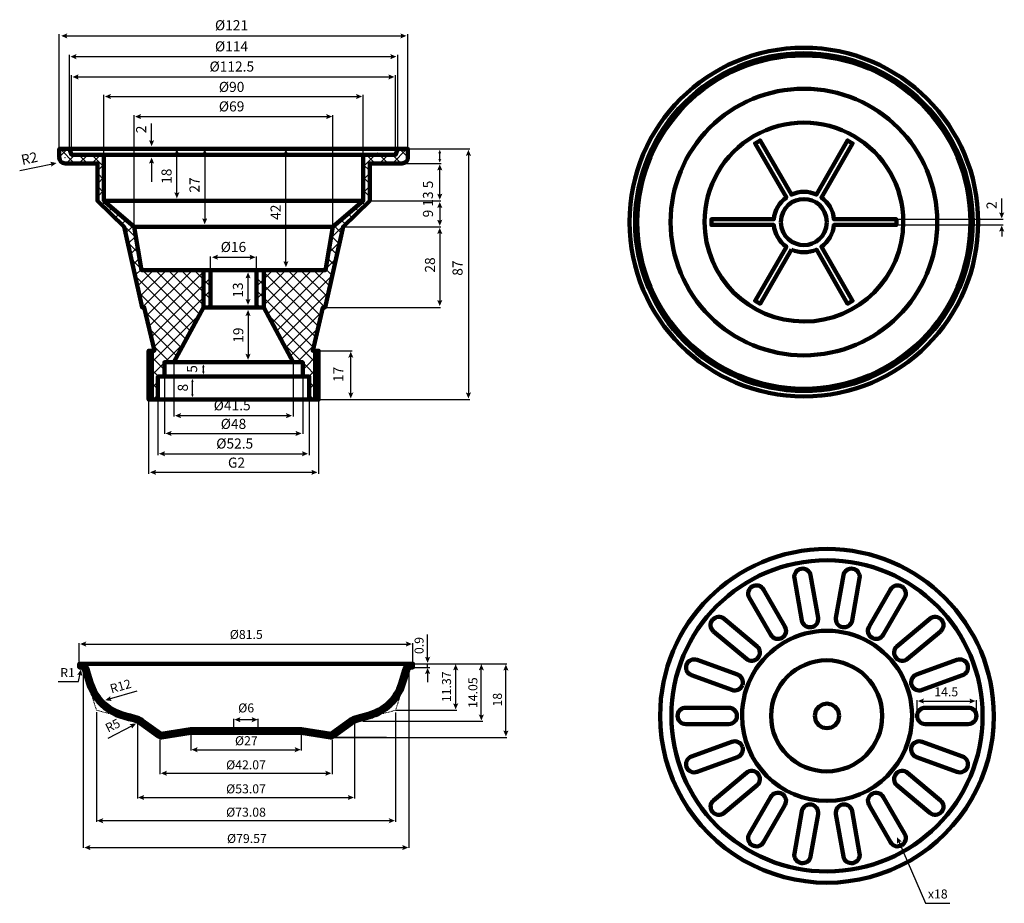
# Model space of a CAD drawing. Units: inches. Extents: x 1.5 to 14.7, y 0.4 to 12.2.
import ezdxf

# ---------------------------------------------------------------- set-up
doc = ezdxf.new("R2010")
doc.units = ezdxf.units.IN
doc.header["$MEASUREMENT"] = 0
doc.styles.add('PDF Arial', font='arial.ttf')

msp = doc.modelspace()

# ---------------------------------------------------------------- linework, layer by layer
at = {"lineweight": 25}
for points in [[(2.035, 10.483), (2.035, 11.999)], [(2.117, 11.978), (6.63, 11.978)], [(6.705, 10.483), (6.705, 11.999)], [(2.17, 10.483), (2.17, 11.723)], [(2.24, 11.7), (6.495, 11.7)], [(6.57, 10.483), (6.57, 11.723)], [(2.199, 10.405), (2.199, 11.451)], [(2.268, 11.428), (6.47, 11.428)], [(6.541, 10.405), (6.541, 11.451)], [(2.633, 10.405), (2.633, 11.189)], [(2.701, 11.166), (6.036, 11.166)], [(6.107, 10.405), (6.107, 11.189)], [(3.038, 9.441), (3.038, 10.917)], [(3.105, 10.897), (5.635, 10.897)], [(5.701, 9.441), (5.701, 10.917)], [(3.272, 10.555), (3.272, 10.806)], [(2.035, 10.352), (2.146, 10.463)], [(2.24, 10.27), (2.047, 10.463)], [(6.499, 10.27), (6.692, 10.463)], [(6.705, 10.352), (6.593, 10.463)], [(6.724, 10.463), (7.536, 10.463)], [(2.108, 10.348), (2.116, 10.348)], [(2.112, 10.344), (2.112, 10.351)], [(2.126, 10.27), (2.243, 10.386)], [(2.413, 10.27), (2.298, 10.386)], [(2.299, 10.27), (2.416, 10.386)], [(2.633, 10.224), (2.471, 10.386)], [(2.473, 10.27), (2.589, 10.386)], [(3.272, 10.293), (3.272, 10.023)], [(3.61, 9.857), (3.61, 10.407)], [(3.983, 10.407), (3.983, 9.51)], [(5.071, 8.935), (5.071, 10.407)], [(6.107, 10.224), (6.269, 10.386)], [(6.266, 10.27), (6.151, 10.386)], [(6.44, 10.27), (6.324, 10.386)], [(6.326, 10.27), (6.442, 10.386)], [(6.613, 10.27), (6.497, 10.386)], [(7.132, 10.314), (7.132, 10.418)], [(7.516, 10.396), (7.516, 7.177)], [(1.505, 10.173), (1.945, 10.264)], [(2.546, 10.17), (2.633, 10.257)], [(6.194, 10.17), (6.107, 10.257)], [(6.647, 10.27), (7.151, 10.27)], [(6.666, 10.27), (7.147, 10.27)], [(7.132, 9.839), (7.132, 10.201)], [(2.633, 10.051), (2.546, 10.137)], [(2.546, 9.996), (2.633, 10.084)], [(6.107, 10.051), (6.194, 10.137)], [(6.194, 9.996), (6.107, 10.084)], [(2.633, 9.878), (2.546, 9.964)], [(2.546, 9.823), (2.633, 9.911)], [(6.107, 9.878), (6.194, 9.964)], [(6.194, 9.823), (6.107, 9.911)], [(3.063, 9.274), (2.546, 9.791)], [(5.677, 9.274), (6.194, 9.791)], [(6.212, 9.769), (7.147, 9.769)], [(6.212, 9.769), (7.147, 9.769)], [(14.66, 9.589), (14.66, 9.798)], [(2.606, 9.71), (2.65, 9.754)], [(2.694, 9.625), (2.743, 9.674)], [(6.046, 9.625), (5.996, 9.674)], [(6.133, 9.71), (6.09, 9.754)], [(7.132, 9.698), (7.132, 9.489)], [(2.782, 9.54), (2.837, 9.594)], [(2.87, 9.454), (2.93, 9.514)], [(5.87, 9.454), (5.809, 9.514)], [(5.958, 9.54), (5.903, 9.594)], [(13.269, 9.522), (14.679, 9.522)], [(2.923, 9.334), (3.023, 9.434)], [(5.817, 9.334), (5.716, 9.434)], [(5.855, 9.421), (7.144, 9.421)], [(5.855, 9.421), (7.147, 9.421)], [(13.269, 9.446), (14.679, 9.446)], [(14.66, 9.381), (14.66, 9.291)], [(2.954, 9.192), (3.06, 9.296)], [(5.785, 9.192), (5.68, 9.296)], [(7.132, 9.351), (7.132, 8.415)], [(3.098, 9.066), (2.949, 9.215)], [(2.986, 9.05), (3.084, 9.149)], [(5.641, 9.066), (5.79, 9.215)], [(5.753, 9.05), (5.655, 9.149)], [(3.134, 8.857), (2.999, 8.991)], [(3.018, 8.908), (3.109, 9)], [(4.061, 8.862), (4.061, 9.023)], [(4.135, 9.013), (4.61, 9.013)], [(4.679, 8.862), (4.679, 9.023)], [(5.606, 8.857), (5.741, 8.991)], [(5.722, 8.908), (5.63, 9)], [(3.049, 8.767), (3.135, 8.852)], [(3.081, 8.625), (3.298, 8.842)], [(3.112, 8.484), (3.471, 8.842)], [(3.144, 8.342), (3.644, 8.842)], [(3.854, 8.136), (3.149, 8.842)], [(3.201, 8.225), (3.818, 8.842)], [(3.233, 8.084), (3.991, 8.842)], [(3.915, 8.249), (3.322, 8.842)], [(3.997, 8.341), (3.495, 8.842)], [(4.061, 8.45), (3.668, 8.842)], [(4.061, 8.623), (3.841, 8.842)], [(4.061, 8.796), (4.015, 8.842)], [(4.679, 8.796), (4.725, 8.842)], [(4.679, 8.623), (4.898, 8.842)], [(4.679, 8.45), (5.071, 8.842)], [(4.743, 8.341), (5.245, 8.842)], [(5.507, 8.084), (4.748, 8.842)], [(4.825, 8.249), (5.418, 8.842)], [(4.885, 8.136), (5.591, 8.842)], [(5.539, 8.225), (4.922, 8.842)], [(5.596, 8.342), (5.095, 8.842)], [(5.627, 8.484), (5.268, 8.842)], [(5.658, 8.625), (5.442, 8.842)], [(5.691, 8.767), (5.605, 8.852)], [(3.793, 8.023), (3.049, 8.769)], [(3.266, 7.943), (4.061, 8.739)], [(4.564, 8.429), (4.564, 8.756)], [(5.474, 7.943), (4.679, 8.739)], [(4.946, 8.023), (5.691, 8.769)], [(3.733, 7.911), (3.098, 8.545)], [(3.299, 7.803), (4.061, 8.566)], [(5.441, 7.803), (4.679, 8.566)], [(5.007, 7.911), (5.641, 8.545)], [(4.009, 8.341), (4.061, 8.392)], [(4.73, 8.341), (4.679, 8.392)], [(5.615, 8.341), (7.144, 8.341)], [(3.672, 7.798), (3.187, 8.284)], [(3.231, 7.563), (3.912, 8.244)], [(4.564, 8.252), (4.564, 7.694)], [(5.508, 7.563), (4.827, 8.244)], [(5.067, 7.798), (5.553, 8.284)], [(3.611, 7.686), (3.239, 8.058)], [(5.128, 7.686), (5.5, 8.058)], [(3.517, 7.607), (3.292, 7.832)], [(3.45, 7.607), (3.709, 7.867)], [(5.291, 7.607), (5.03, 7.867)], [(5.222, 7.607), (5.447, 7.832)], [(3.231, 7.736), (3.257, 7.761)], [(3.444, 7.507), (3.231, 7.719)], [(5.296, 7.507), (5.508, 7.719)], [(5.508, 7.736), (5.483, 7.761)], [(5.527, 7.761), (5.959, 7.761)], [(5.94, 7.177), (5.94, 7.693)], [(3.231, 7.389), (3.444, 7.601)], [(3.363, 7.414), (3.231, 7.546)], [(3.569, 7.588), (3.569, 6.878)], [(3.966, 7.471), (3.966, 7.551)], [(5.17, 7.588), (5.17, 6.878)], [(5.508, 7.389), (5.296, 7.601)], [(5.376, 7.414), (5.508, 7.546)], [(3.43, 7.414), (3.444, 7.428)], [(3.444, 7.395), (3.444, 6.649)], [(5.31, 7.414), (5.296, 7.428)], [(5.296, 7.395), (5.296, 6.649)], [(3.356, 7.248), (3.231, 7.373)], [(3.231, 7.215), (3.356, 7.342)], [(3.819, 7.165), (3.819, 7.356)], [(5.383, 7.248), (5.508, 7.373)], [(5.508, 7.215), (5.383, 7.342)], [(3.325, 7.106), (3.231, 7.2)], [(3.294, 7.106), (3.356, 7.168)], [(5.446, 7.106), (5.383, 7.168)], [(5.414, 7.106), (5.508, 7.2)], [(3.231, 7.086), (3.231, 6.11)], [(3.356, 7.086), (3.356, 6.361)], [(5.383, 7.086), (5.383, 6.361)], [(5.508, 7.086), (5.508, 6.11)], [(5.527, 7.106), (7.536, 7.106)], [(5.527, 7.106), (5.959, 7.106)], [(3.641, 6.891), (5.098, 6.891)], [(3.514, 6.653), (5.226, 6.653)], [(3.426, 6.381), (5.311, 6.381)], [(3.306, 6.132), (5.438, 6.132)], [(6.969, 3.635), (6.969, 3.959)], [(2.302, 3.596), (2.302, 3.843)], [(2.37, 3.832), (6.703, 3.832)], [(6.772, 3.596), (6.772, 3.843)], [(6.8, 3.569), (8.029, 3.569)], [(6.969, 3.519), (6.969, 3.569)], [(2.021, 3.328), (2.292, 3.328), (2.315, 3.437)], [(2.355, 3.492), (2.355, 1.1)], [(6.719, 3.492), (6.719, 1.1)], [(6.8, 3.519), (6.998, 3.519)], [(6.969, 3.456), (6.969, 3.321)], [(7.345, 3.506), (7.345, 3.012)], [(7.689, 2.863), (7.689, 3.506)], [(8.018, 2.648), (8.018, 3.501)], [(3.072, 3.201), (2.704, 3.095)], [(13.526, 2.897), (13.526, 3.079)], [(13.592, 3.068), (14.253, 3.068)], [(14.322, 2.897), (14.322, 3.079)], [(2.533, 2.918), (2.533, 1.449)], [(6.541, 2.917), (6.541, 1.449)], [(6.545, 2.945), (7.362, 2.945)], [(3.081, 2.771), (3.081, 1.761)], [(4.372, 2.718), (4.372, 2.83)], [(4.436, 2.819), (4.638, 2.819)], [(4.701, 2.718), (4.701, 2.83)], [(5.992, 2.77), (5.992, 1.761)], [(6.1, 2.798), (7.711, 2.798)], [(2.69, 2.572), (3.015, 2.741)], [(3.383, 2.551), (3.383, 2.087)], [(3.796, 2.614), (3.796, 2.406)], [(5.277, 2.614), (5.277, 2.406)], [(6.417, 2.582), (5.677, 2.582)], [(5.69, 2.551), (5.69, 2.087)], [(5.704, 2.582), (8.029, 2.582)], [(3.863, 2.417), (5.214, 2.417)], [(3.452, 2.101), (5.624, 2.101)], [(3.147, 1.776), (5.926, 1.776)], [(6.475, 1.466), (2.597, 1.466)], [(13.279, 1.195), (13.638, 0.359), (13.965, 0.359)], [(2.426, 1.106), (6.655, 1.106)]]:
    msp.add_lwpolyline(points, dxfattribs=at)
at = {"lineweight": 90}
for points in [[(14.345, 9.484, 0.414105), (12.01, 11.819, 0.414089), (9.675, 9.484, 0.414034), (12.01, 7.149, 0.414075)], [(14.272, 9.484, 0.414234), (12.01, 11.746, 0.414068), (9.749, 9.484, 0.413982), (12.01, 7.222, 0.414125)], [(14.242, 9.484, 0.414118), (12.01, 11.716, 0.41409), (9.778, 9.484, 0.414043), (12.01, 7.252, 0.414054)], [(13.796, 9.484, 0.414107), (12.01, 11.27, 0.414366), (10.225, 9.484, 0.414249), (12.01, 7.699, 0.413993)], [(11.842, 9.115, 0.215029), (12.178, 9.115), (12.596, 8.391), (12.663, 8.43), (12.245, 9.154, 0.217901), (12.413, 9.446), (13.249, 9.446), (13.249, 9.522), (12.413, 9.522, 0.217924), (12.245, 9.814), (12.663, 10.538), (12.596, 10.577), (12.178, 9.853, 0.215958), (11.842, 9.853), (11.424, 10.577), (11.357, 10.538), (11.775, 9.814, 0.21835), (11.607, 9.522), (10.771, 9.522), (10.771, 9.446), (11.607, 9.446, 0.218343), (11.775, 9.154), (11.357, 8.43), (11.424, 8.391)], [(14.404, 2.87, 0.413929), (12.32, 4.954, 0.41414), (10.235, 2.87, 0.41432), (12.32, 0.786, 0.414021)], [(13.459, 2.87, 1.000158), (11.181, 2.87, 0.414111), (12.32, 1.73, 0.41404)], [(13.06, 2.87, 0.999157), (11.571, 2.87, 0.413985), (12.316, 2.126, 0.413992)]]:
    msp.add_lwpolyline(points, format="xyb", close=True, dxfattribs=at)
for points in [[(10.679, 9.484, 0.413812), (12.01, 8.152, 0.413923), (13.342, 9.484, 1.000196), (10.679, 9.484)], [(6.67, 10.283), (6.657, 10.276), (6.643, 10.272), (6.627, 10.27), (6.194, 10.27), (6.194, 9.769), (5.837, 9.421), (5.595, 8.341), (5.566, 8.341), (5.431, 7.761), (5.508, 7.761), (5.508, 7.106), (4.37, 7.106), (3.231, 7.106), (3.231, 7.761), (3.309, 7.761), (3.173, 8.341), (3.145, 8.341), (2.903, 9.421), (2.546, 9.769), (2.546, 10.27), (2.112, 10.27, -0.412433), (2.035, 10.348), (2.035, 10.463), (4.37, 10.463), (6.705, 10.463), (6.705, 10.348)], [(14.554, 2.87, 0.413969), (12.32, 5.105, 0.414075), (10.084, 2.87, 1.000055), (14.554, 2.87)], [(12.099, 4.753), (12.199, 4.185, -0.419396), (12.11, 4.058), (12.111, 4.058)], [(12.54, 4.753), (12.44, 4.185, 0.419573), (12.529, 4.058), (12.53, 4.058)], [(12.656, 4.147), (12.756, 4.714, 0.41307), (12.667, 4.841), (12.668, 4.841)], [(12.11, 4.058, -0.418052), (11.983, 4.147), (11.883, 4.714)], [(12.883, 4.065), (13.171, 4.563, -0.415521), (13.32, 4.603), (13.321, 4.603)], [(11.566, 3.955), (11.278, 4.454, -0.415051), (11.319, 4.603), (11.32, 4.603)], [(11.469, 4.563), (11.756, 4.065, -0.414531), (11.717, 3.915), (11.717, 3.915)], [(13.32, 4.603, -0.41419), (13.361, 4.454), (13.072, 3.955)], [(11.382, 3.8), (10.941, 4.17, 0.414676), (10.786, 4.156), (10.786, 4.156)], [(10.799, 4.002), (11.241, 3.632, 0.41179), (11.395, 3.645), (11.396, 3.645)], [(2.314, 3.519), (2.302, 3.519), (2.302, 3.569), (6.772, 3.569), (6.772, 3.519), (6.76, 3.519), (6.748, 3.518), (6.737, 3.515), (6.727, 3.509), (6.719, 3.501), (6.712, 3.492), (6.707, 3.481), (6.648, 3.29, -0.256295), (6.19, 2.851), (6.042, 2.812), (6.017, 2.804), (5.994, 2.794), (5.972, 2.782), (5.951, 2.769), (5.709, 2.592), (5.7, 2.587), (5.69, 2.583), (5.679, 2.582), (5.668, 2.582), (5.277, 2.642), (4.537, 2.642), (3.796, 2.642), (3.405, 2.582), (3.395, 2.582), (3.384, 2.583), (3.374, 2.587), (3.365, 2.592), (3.122, 2.769), (3.102, 2.782), (3.079, 2.794), (3.056, 2.804), (3.033, 2.812)], [(2.302, 3.569), (2.314, 3.569, -0.330822), (2.414, 3.496)], [(10.438, 3.555, -0.413059), (10.579, 3.62), (11.12, 3.423, -0.412398), (11.186, 3.282), (11.187, 3.282)], [(13.453, 3.282, -0.414321), (13.519, 3.423), (14.06, 3.62, -0.412968), (14.201, 3.555), (14.201, 3.555)], [(6.697, 3.549), (6.685, 3.538), (6.674, 3.525), (6.666, 3.511), (6.66, 3.496), (6.601, 3.305, -0.256268), (6.177, 2.899), (6.029, 2.859), (6.001, 2.85), (5.973, 2.839), (5.947, 2.824), (5.922, 2.808), (5.68, 2.632), (5.676, 2.631), (5.281, 2.691), (4.537, 2.691), (3.793, 2.691), (3.398, 2.631), (3.394, 2.632), (3.152, 2.808), (3.127, 2.824), (3.101, 2.839), (3.074, 2.85), (3.045, 2.859)], [(11.045, 3.217), (10.504, 3.414, -0.414353), (10.438, 3.555), (10.439, 3.555)], [(14.201, 3.555, -0.41228), (14.135, 3.414), (13.594, 3.217, -0.413396), (13.453, 3.282), (13.454, 3.282)], [(11.004, 2.76), (10.427, 2.76, -0.414217), (10.318, 2.87), (10.318, 2.87)], [(13.526, 2.87), (13.526, 2.87, 0.414217), (13.636, 2.76), (14.212, 2.76, 0.412225), (14.322, 2.87), (14.322, 2.87)], [(10.504, 2.326), (11.045, 2.523, -0.414049), (11.186, 2.457), (11.187, 2.457)], [(13.454, 2.457), (13.453, 2.457, -0.415025), (13.594, 2.523), (14.135, 2.326, -0.409916), (14.201, 2.185), (14.201, 2.185)], [(11.186, 2.457, -0.409854), (11.12, 2.316), (10.579, 2.12, -0.415472), (10.438, 2.185), (10.439, 2.185)], [(14.201, 2.185, -0.415377), (14.06, 2.12), (13.519, 2.316)], [(11.382, 1.94), (10.941, 1.569, -0.411712), (10.786, 1.583), (10.786, 1.583)], [(13.257, 1.94), (13.699, 1.569, 0.413667), (13.853, 1.583), (13.853, 1.583)], [(11.278, 1.286), (11.566, 1.785, -0.415128), (11.717, 1.825), (11.717, 1.825)], [(11.756, 1.675), (11.469, 1.176, -0.410257), (11.319, 1.136), (11.32, 1.136)], [(11.883, 1.025), (11.983, 1.592, -0.413049), (12.11, 1.682), (12.111, 1.682)], [(12.53, 1.682), (12.529, 1.682, -0.411189), (12.656, 1.592), (12.756, 1.025, -0.410953), (12.667, 0.898), (12.668, 0.898)], [(12.883, 1.675), (13.171, 1.176, 0.411216), (13.32, 1.136), (13.321, 1.136)], [(12.199, 1.555), (12.099, 0.987, -0.410049), (11.972, 0.898), (11.973, 0.898)], [(12.667, 0.898, -0.410918), (12.54, 0.987), (12.44, 1.555)]]:
    msp.add_lwpolyline(points, format="xyb", dxfattribs=at)
for points in [[(2.633, 9.769), (2.633, 10.386), (2.199, 10.386), (2.17, 10.463)], [(6.107, 9.769), (6.107, 10.386), (6.541, 10.386), (6.57, 10.463)], [(2.633, 10.386), (6.107, 10.386)], [(3.038, 9.421), (3.136, 8.842), (4.37, 8.842), (5.603, 8.842), (5.701, 9.421)], [(3.965, 8.842), (3.965, 8.341), (3.569, 7.607)], [(4.061, 8.341), (4.061, 8.842)], [(4.679, 8.341), (4.679, 8.842)], [(4.775, 8.842), (4.775, 8.341), (5.17, 7.607)], [(3.965, 8.341), (4.37, 8.341), (4.775, 8.341)], [(3.276, 7.106), (3.276, 7.761)], [(5.464, 7.106), (5.464, 7.761)], [(3.444, 7.414), (3.444, 7.607), (4.37, 7.607), (5.296, 7.607), (5.296, 7.414)], [(3.356, 7.106), (3.356, 7.414), (4.37, 7.414), (5.383, 7.414), (5.383, 7.106)], [(11.972, 4.841), (11.973, 4.841)], [(13.257, 3.8), (13.699, 4.17)], [(13.853, 4.156), (13.853, 4.156)], [(13.839, 4.002), (13.398, 3.632)], [(12.923, 3.915), (12.923, 3.915)], [(13.244, 3.645), (13.244, 3.645)], [(2.367, 3.481), (2.426, 3.29), (2.44, 3.251), (2.456, 3.213), (2.474, 3.176)], [(2.535, 3.169), (2.492, 3.143)], [(6.539, 3.169), (6.581, 3.144)], [(10.427, 2.979), (11.004, 2.979)], [(13.636, 2.979), (14.212, 2.979)], [(11.113, 2.87), (11.113, 2.87)], [(3.33, 2.618), (3.359, 2.657)], [(5.744, 2.618), (5.715, 2.657)], [(10.799, 1.738), (11.241, 2.108)], [(11.395, 2.094), (11.396, 2.094)], [(13.244, 2.094), (13.244, 2.094)], [(13.398, 2.108), (13.839, 1.738)], [(12.923, 1.825), (12.923, 1.825)], [(13.072, 1.785), (13.361, 1.286)]]:
    msp.add_lwpolyline(points, dxfattribs=at)
for points in [[(5.701, 9.421), (6.107, 9.769), (4.37, 9.769), (2.633, 9.769), (3.038, 9.421), (4.37, 9.421)], [(4.372, 2.691), (4.701, 2.691), (4.701, 2.642), (4.372, 2.642)]]:
    msp.add_lwpolyline(points, close=True, dxfattribs=at)
at = {"color": 252, "lineweight": 20, "true_color": 0x918f8f}
for points in [[(2.302, 3.556), (2.315, 3.569)], [(2.302, 3.531), (2.337, 3.566)], [(6.642, 3.438), (6.772, 3.568)], [(6.653, 3.474), (6.748, 3.568)], [(2.315, 3.519), (2.356, 3.56)], [(2.322, 3.519), (2.327, 3.519)], [(2.33, 3.519), (2.337, 3.519)], [(2.336, 3.516), (2.372, 3.551)], [(2.34, 3.519), (2.347, 3.519)], [(2.35, 3.506), (2.386, 3.541)], [(2.35, 3.519), (2.355, 3.519), (2.356, 3.516)], [(2.357, 3.512), (2.359, 3.506)], [(2.36, 3.503), (2.362, 3.496)], [(2.362, 3.492), (2.397, 3.528)], [(2.363, 3.492), (2.365, 3.489)], [(2.368, 3.475), (2.407, 3.513)], [(2.374, 3.456), (2.414, 3.496)], [(2.381, 3.437), (2.42, 3.476)], [(2.386, 3.419), (2.426, 3.458)], [(2.392, 3.399), (2.431, 3.439)], [(6.62, 3.367), (6.695, 3.442)], [(6.631, 3.402), (6.706, 3.478)], [(6.667, 3.512), (6.712, 3.557)], [(6.711, 3.492), (6.71, 3.489)], [(6.714, 3.502), (6.712, 3.496)], [(6.717, 3.512), (6.715, 3.505)], [(6.723, 3.519), (6.719, 3.519), (6.718, 3.516)], [(6.733, 3.519), (6.727, 3.519)], [(6.744, 3.519), (6.737, 3.519)], [(6.746, 3.518), (6.772, 3.544)], [(6.751, 3.519), (6.748, 3.519)], [(2.398, 3.381), (2.437, 3.42)], [(2.404, 3.362), (2.443, 3.401)], [(2.41, 3.343), (2.449, 3.383)], [(2.415, 3.324), (2.454, 3.364)], [(2.421, 3.305), (2.461, 3.345)], [(2.427, 3.287), (2.467, 3.326)], [(2.433, 3.268), (2.472, 3.307)], [(6.563, 3.211), (6.651, 3.299)], [(6.583, 3.257), (6.662, 3.335)], [(6.598, 3.295), (6.673, 3.37)], [(6.609, 3.331), (6.684, 3.406)], [(2.44, 3.25), (2.478, 3.289)], [(2.447, 3.233), (2.485, 3.271)], [(2.454, 3.216), (2.492, 3.253)], [(2.462, 3.199), (2.499, 3.236)], [(2.471, 3.183), (2.507, 3.219)], [(2.479, 3.167), (2.516, 3.203)], [(2.488, 3.151), (2.525, 3.187)], [(2.525, 3.163), (2.533, 3.171)], [(6.543, 3.167), (6.638, 3.262)], [(6.558, 3.158), (6.622, 3.221)], [(6.573, 3.148), (6.598, 3.173)], [(2.481, 3.111), (2.485, 3.1)], [(2.487, 3.094), (2.491, 3.081)], [(2.493, 3.074), (2.497, 3.061)], [(2.499, 3.054), (2.503, 3.042)], [(2.505, 3.034), (2.509, 3.022)], [(6.569, 3.034), (6.564, 3.022)], [(6.575, 3.054), (6.571, 3.041)], [(6.581, 3.074), (6.577, 3.061)], [(6.587, 3.094), (6.583, 3.08)], [(6.592, 3.111), (6.589, 3.1)], [(2.511, 3.015), (2.516, 3.002)], [(2.517, 2.995), (2.521, 2.982)], [(2.523, 2.976), (2.528, 2.963)], [(2.53, 2.956), (2.533, 2.945), (2.544, 2.943)], [(2.551, 2.941), (2.564, 2.937)], [(2.571, 2.936), (2.584, 2.932)], [(2.591, 2.93), (2.604, 2.927)], [(2.611, 2.925), (2.623, 2.921)], [(2.63, 2.919), (2.643, 2.916)], [(2.65, 2.914), (2.663, 2.91)], [(2.67, 2.909), (2.683, 2.905)], [(2.69, 2.903), (2.701, 2.9)], [(6.384, 2.903), (6.372, 2.9)], [(6.404, 2.909), (6.39, 2.905)], [(6.424, 2.914), (6.41, 2.91)], [(6.444, 2.919), (6.43, 2.916)], [(6.464, 2.925), (6.45, 2.921)], [(6.484, 2.93), (6.47, 2.926)], [(6.503, 2.935), (6.49, 2.932)], [(6.523, 2.94), (6.51, 2.937)], [(6.545, 2.956), (6.541, 2.945), (6.53, 2.942)], [(6.55, 2.975), (6.546, 2.963)], [(6.557, 2.995), (6.552, 2.982)], [(6.563, 3.015), (6.559, 3.002)], [(3.042, 2.809), (3.051, 2.806)], [(3.054, 2.806), (3.06, 2.804)], [(3.063, 2.803), (3.07, 2.801)], [(3.074, 2.801), (3.081, 2.798), (3.088, 2.794)], [(3.091, 2.792), (3.097, 2.787)], [(3.099, 2.785), (3.105, 2.781)], [(3.108, 2.779), (3.115, 2.774)], [(5.966, 2.779), (5.959, 2.774)], [(5.974, 2.785), (5.969, 2.781)], [(5.983, 2.791), (5.977, 2.787)], [(6.001, 2.801), (5.992, 2.798), (5.986, 2.794)], [(6.01, 2.803), (6.004, 2.801)], [(6.02, 2.806), (6.013, 2.804)], [(6.031, 2.809), (6.024, 2.806)], [(3.332, 2.616), (3.368, 2.651)], [(3.347, 2.605), (3.382, 2.641)], [(3.397, 2.582), (3.455, 2.639)], [(3.425, 2.585), (3.483, 2.644)], [(3.454, 2.589), (3.513, 2.648)], [(3.483, 2.594), (3.542, 2.653)], [(3.512, 2.598), (3.571, 2.657)], [(3.541, 2.603), (3.6, 2.662)], [(3.57, 2.607), (3.629, 2.666)], [(3.599, 2.612), (3.658, 2.671)], [(3.628, 2.616), (3.687, 2.675)], [(3.657, 2.621), (3.716, 2.68)], [(3.686, 2.625), (3.745, 2.684)], [(3.715, 2.63), (3.774, 2.688)], [(3.744, 2.634), (3.802, 2.691)], [(3.774, 2.638), (3.826, 2.691)], [(3.801, 2.642), (3.851, 2.691)], [(3.826, 2.642), (3.876, 2.691)], [(3.851, 2.642), (3.9, 2.691)], [(3.875, 2.642), (3.925, 2.691)], [(3.9, 2.642), (3.95, 2.691)], [(3.925, 2.642), (3.974, 2.691)], [(3.95, 2.642), (3.999, 2.691)], [(3.974, 2.642), (4.024, 2.691)], [(3.999, 2.642), (4.048, 2.691)], [(4.024, 2.642), (4.072, 2.691)], [(4.048, 2.642), (4.097, 2.691)], [(4.072, 2.642), (4.122, 2.691)], [(4.097, 2.642), (4.146, 2.691)], [(4.122, 2.642), (4.171, 2.691)], [(4.146, 2.642), (4.196, 2.691)], [(4.171, 2.642), (4.22, 2.691)], [(4.196, 2.642), (4.245, 2.691)], [(4.22, 2.642), (4.27, 2.691)], [(4.245, 2.642), (4.294, 2.691)], [(4.27, 2.642), (4.319, 2.691)], [(4.294, 2.642), (4.343, 2.691)], [(4.319, 2.642), (4.368, 2.691)], [(4.343, 2.642), (4.372, 2.671)], [(4.368, 2.642), (4.372, 2.647)], [(4.701, 2.68), (4.713, 2.691)], [(4.701, 2.655), (4.738, 2.691)], [(4.713, 2.642), (4.762, 2.691)], [(4.738, 2.642), (4.787, 2.691)], [(4.762, 2.642), (4.812, 2.691)], [(4.787, 2.642), (4.836, 2.691)], [(4.812, 2.642), (4.86, 2.691)], [(4.836, 2.642), (4.886, 2.691)], [(4.86, 2.642), (4.91, 2.691)], [(4.886, 2.642), (4.934, 2.691)], [(4.91, 2.642), (4.959, 2.691)], [(4.934, 2.642), (4.984, 2.691)], [(4.959, 2.642), (5.008, 2.691)], [(4.984, 2.642), (5.033, 2.691)], [(5.008, 2.642), (5.058, 2.691)], [(5.033, 2.642), (5.082, 2.691)], [(5.058, 2.642), (5.107, 2.691)], [(5.082, 2.642), (5.132, 2.691)], [(5.107, 2.642), (5.157, 2.691)], [(5.132, 2.642), (5.181, 2.691)], [(5.156, 2.642), (5.205, 2.691)], [(5.181, 2.642), (5.23, 2.691)], [(5.205, 2.642), (5.255, 2.691)], [(5.23, 2.642), (5.279, 2.691)], [(5.255, 2.642), (5.301, 2.688)], [(5.279, 2.642), (5.322, 2.685)], [(5.3, 2.638), (5.343, 2.682)], [(5.322, 2.635), (5.365, 2.679)], [(5.343, 2.632), (5.387, 2.675)], [(5.365, 2.629), (5.408, 2.672)], [(5.386, 2.625), (5.429, 2.669)], [(5.407, 2.622), (5.451, 2.665)], [(5.429, 2.619), (5.472, 2.662)], [(5.45, 2.616), (5.493, 2.659)], [(5.471, 2.612), (5.515, 2.656)], [(5.492, 2.609), (5.536, 2.652)], [(5.514, 2.606), (5.557, 2.649)], [(5.536, 2.603), (5.579, 2.646)], [(5.557, 2.599), (5.6, 2.643)], [(5.578, 2.596), (5.622, 2.639)], [(5.642, 2.586), (5.71, 2.654)], [(5.663, 2.583), (5.724, 2.644)], [(3.361, 2.595), (3.397, 2.631)], [(3.368, 2.589), (3.375, 2.585)], [(3.376, 2.586), (3.426, 2.635)], [(3.39, 2.58), (3.383, 2.579), (3.377, 2.583)], [(3.401, 2.582), (3.394, 2.58)], [(5.6, 2.593), (5.643, 2.636)], [(5.621, 2.589), (5.664, 2.633)], [(5.673, 2.582), (5.68, 2.58)], [(5.683, 2.58), (5.69, 2.578), (5.697, 2.583)], [(5.688, 2.583), (5.735, 2.63)], [(5.705, 2.589), (5.699, 2.585)]]:
    msp.add_lwpolyline(points, dxfattribs=at)
at = {"lineweight": 25}
for points in [[(2.459, 10.386), (2.458, 10.411), (2.422, 10.411), (2.421, 10.386)], [(6.319, 10.386), (6.317, 10.413), (6.282, 10.41), (6.28, 10.386)]]:
    msp.add_open_spline(points, degree=3, dxfattribs=at)
at = {"lineweight": 90}
for points in [[(6.67, 10.283), (6.692, 10.297), (6.705, 10.322), (6.705, 10.348)], [(12.319, 9.484), (12.299, 9.895), (11.721, 9.895), (11.702, 9.484)], [(11.702, 9.484), (11.721, 9.074), (12.298, 9.074), (12.319, 9.484)], [(11.972, 4.841), (11.912, 4.831), (11.873, 4.774), (11.883, 4.714)], [(12.099, 4.753), (12.089, 4.811), (12.03, 4.852), (11.972, 4.841)], [(12.667, 4.841), (12.61, 4.853), (12.55, 4.811), (12.54, 4.753)], [(11.469, 4.563), (11.44, 4.615), (11.37, 4.634), (11.319, 4.603)], [(10.786, 4.156), (10.747, 4.108), (10.753, 4.043), (10.799, 4.002)], [(12.529, 4.058), (12.587, 4.046), (12.647, 4.089), (12.656, 4.147)], [(13.853, 4.156), (13.817, 4.203), (13.742, 4.209), (13.699, 4.17)], [(13.839, 4.002), (13.886, 4.04), (13.892, 4.111), (13.853, 4.156)], [(12.883, 4.065), (12.852, 4.013), (12.87, 3.944), (12.923, 3.915)], [(11.566, 3.955), (11.596, 3.903), (11.665, 3.884), (11.717, 3.915)], [(12.923, 3.915), (12.973, 3.884), (13.044, 3.903), (13.072, 3.955)], [(11.395, 3.645), (11.435, 3.691), (11.428, 3.761), (11.382, 3.8)], [(13.257, 3.8), (13.211, 3.762), (13.205, 3.691), (13.244, 3.645)], [(6.772, 3.569), (6.742, 3.57), (6.722, 3.566), (6.697, 3.549)], [(13.244, 3.645), (13.281, 3.6), (13.353, 3.593), (13.398, 3.632)], [(2.367, 3.481), (2.359, 3.505), (2.339, 3.519), (2.314, 3.519)], [(2.414, 3.496), (2.468, 3.322), (2.491, 3.192), (2.618, 3.062)], [(2.474, 3.176), (2.509, 3.113), (2.546, 3.062), (2.598, 3.012)], [(11.045, 3.217), (11.102, 3.196), (11.165, 3.226), (11.186, 3.282)], [(2.618, 3.062), (2.731, 2.941), (2.888, 2.893), (3.045, 2.859)], [(12.484, 2.87), (12.474, 3.088), (12.165, 3.088), (12.155, 2.87)], [(2.598, 3.012), (2.731, 2.885), (2.856, 2.855), (3.033, 2.812)], [(10.427, 2.979), (10.368, 2.981), (10.317, 2.929), (10.318, 2.87)], [(11.113, 2.87), (11.115, 2.928), (11.062, 2.981), (11.004, 2.979)], [(13.636, 2.979), (13.577, 2.981), (13.525, 2.929), (13.526, 2.87)], [(14.322, 2.87), (14.322, 2.929), (14.271, 2.981), (14.212, 2.979)], [(11.004, 2.76), (11.063, 2.759), (11.115, 2.811), (11.113, 2.87)], [(12.155, 2.87), (12.165, 2.651), (12.474, 2.651), (12.484, 2.87)], [(13.453, 2.457), (13.432, 2.401), (13.462, 2.337), (13.519, 2.316)], [(10.504, 2.326), (10.448, 2.305), (10.417, 2.242), (10.438, 2.185)], [(11.395, 2.094), (11.358, 2.141), (11.286, 2.146), (11.241, 2.108)], [(13.398, 2.108), (13.355, 2.147), (13.28, 2.14), (13.244, 2.094)], [(11.382, 1.94), (11.428, 1.979), (11.434, 2.048), (11.395, 2.094)], [(13.244, 2.094), (13.205, 2.048), (13.211, 1.978), (13.257, 1.94)], [(13.072, 1.785), (13.043, 1.837), (12.975, 1.855), (12.923, 1.825)], [(10.799, 1.738), (10.753, 1.697), (10.748, 1.631), (10.786, 1.583)], [(11.756, 1.675), (11.787, 1.727), (11.768, 1.795), (11.717, 1.825)], [(12.923, 1.825), (12.871, 1.795), (12.852, 1.727), (12.883, 1.675)], [(13.853, 1.583), (13.892, 1.628), (13.886, 1.7), (13.839, 1.738)], [(12.199, 1.555), (12.211, 1.612), (12.168, 1.673), (12.11, 1.682)], [(12.529, 1.682), (12.47, 1.672), (12.429, 1.614), (12.44, 1.555)], [(11.278, 1.286), (11.248, 1.235), (11.267, 1.165), (11.319, 1.136)], [(13.32, 1.136), (13.373, 1.168), (13.391, 1.232), (13.361, 1.286)], [(11.883, 1.025), (11.873, 0.966), (11.912, 0.908), (11.972, 0.898)]]:
    msp.add_open_spline(points, degree=3, dxfattribs=at)
at = {"lineweight": 25, "transparency": 33554559}
for points in [[(2.143, 11.943), (2.128, 11.978), (2.061, 11.978), (2.143, 12.012)], [(6.604, 11.943), (6.619, 11.978), (6.686, 11.978), (6.604, 12.012)], [(2.267, 11.665), (2.252, 11.7), (2.184, 11.7), (2.267, 11.735)], [(6.469, 11.665), (6.484, 11.7), (6.551, 11.7), (6.469, 11.735)], [(2.294, 11.393), (2.28, 11.428), (2.212, 11.428), (2.294, 11.463)], [(6.443, 11.393), (6.458, 11.428), (6.525, 11.428), (6.443, 11.463)], [(2.728, 11.131), (2.713, 11.166), (2.646, 11.166), (2.728, 11.201)], [(6.01, 11.131), (6.025, 11.166), (6.092, 11.166), (6.01, 11.201)], [(3.131, 10.863), (3.116, 10.897), (3.049, 10.897), (3.131, 10.932)], [(5.609, 10.863), (5.624, 10.897), (5.691, 10.897), (5.609, 10.932)], [(3.306, 10.581), (3.272, 10.567), (3.272, 10.499), (3.237, 10.581)], [(3.645, 10.381), (3.61, 10.396), (3.61, 10.463), (3.576, 10.381)], [(3.949, 10.381), (3.983, 10.396), (3.983, 10.463), (4.018, 10.381)], [(5.106, 10.381), (5.071, 10.396), (5.071, 10.463), (5.037, 10.381)], [(7.153, 10.402), (7.132, 10.411), (7.132, 10.452), (7.111, 10.402)], [(7.481, 10.37), (7.516, 10.384), (7.516, 10.452), (7.551, 10.37)], [(1.926, 10.225), (1.933, 10.262), (2, 10.275), (1.912, 10.293)], [(3.237, 10.267), (3.272, 10.281), (3.272, 10.349), (3.306, 10.267)], [(7.153, 10.33), (7.132, 10.321), (7.132, 10.281), (7.111, 10.33)], [(7.167, 10.175), (7.132, 10.19), (7.132, 10.257), (7.097, 10.175)], [(3.645, 9.884), (3.61, 9.869), (3.61, 9.801), (3.576, 9.884)], [(7.167, 9.865), (7.132, 9.851), (7.132, 9.783), (7.097, 9.865)], [(7.097, 9.672), (7.132, 9.687), (7.132, 9.754), (7.167, 9.672)], [(3.949, 9.536), (3.983, 9.521), (3.983, 9.454), (4.018, 9.536)], [(7.097, 9.516), (7.132, 9.501), (7.132, 9.433), (7.167, 9.516)], [(14.695, 9.615), (14.66, 9.6), (14.66, 9.533), (14.625, 9.615)], [(7.097, 9.324), (7.132, 9.339), (7.132, 9.407), (7.167, 9.324)], [(14.625, 9.355), (14.66, 9.37), (14.66, 9.437), (14.695, 9.355)], [(4.162, 8.979), (4.147, 9.013), (4.08, 9.013), (4.162, 9.048)], [(4.584, 8.979), (4.598, 9.013), (4.666, 9.013), (4.584, 9.048)], [(5.106, 8.961), (5.071, 8.947), (5.071, 8.879), (5.037, 8.961)], [(4.598, 8.729), (4.564, 8.744), (4.564, 8.811), (4.529, 8.729)], [(4.598, 8.455), (4.564, 8.44), (4.564, 8.373), (4.529, 8.455)], [(7.097, 8.441), (7.132, 8.426), (7.132, 8.359), (7.167, 8.441)], [(4.529, 8.226), (4.564, 8.24), (4.564, 8.308), (4.598, 8.226)], [(4.529, 7.721), (4.564, 7.706), (4.564, 7.638), (4.598, 7.721)], [(5.975, 7.666), (5.94, 7.681), (5.94, 7.748), (5.906, 7.666)], [(3.983, 7.538), (3.966, 7.546), (3.966, 7.579), (3.948, 7.538)], [(3.983, 7.484), (3.966, 7.477), (3.966, 7.443), (3.948, 7.484)], [(3.836, 7.343), (3.819, 7.35), (3.819, 7.384), (3.802, 7.343)], [(3.836, 7.178), (3.819, 7.17), (3.819, 7.137), (3.802, 7.178)], [(5.975, 7.203), (5.94, 7.188), (5.94, 7.121), (5.906, 7.203)], [(7.481, 7.203), (7.516, 7.188), (7.516, 7.121), (7.551, 7.203)], [(3.667, 6.856), (3.652, 6.891), (3.585, 6.891), (3.667, 6.926)], [(5.071, 6.856), (5.086, 6.891), (5.154, 6.891), (5.071, 6.926)], [(3.541, 6.618), (3.526, 6.653), (3.458, 6.653), (3.541, 6.688)], [(5.199, 6.618), (5.214, 6.653), (5.281, 6.653), (5.199, 6.688)], [(3.453, 6.346), (3.438, 6.381), (3.37, 6.381), (3.453, 6.416)], [(5.285, 6.346), (5.3, 6.381), (5.367, 6.381), (5.285, 6.416)], [(3.333, 6.097), (3.318, 6.132), (3.25, 6.132), (3.333, 6.166)], [(5.412, 6.097), (5.426, 6.132), (5.494, 6.132), (5.412, 6.166)], [(2.397, 3.797), (2.382, 3.832), (2.314, 3.832), (2.397, 3.867)], [(6.677, 3.797), (6.692, 3.832), (6.759, 3.832), (6.677, 3.867)], [(7.004, 3.661), (6.969, 3.647), (6.969, 3.579), (6.935, 3.661)], [(7.311, 3.479), (7.345, 3.494), (7.345, 3.562), (7.38, 3.479)], [(7.724, 3.479), (7.689, 3.494), (7.689, 3.562), (7.655, 3.479)], [(2.343, 3.404), (2.312, 3.426), (2.326, 3.492), (2.275, 3.418)], [(6.935, 3.43), (6.969, 3.445), (6.969, 3.512), (7.004, 3.43)], [(8.053, 3.475), (8.018, 3.49), (8.018, 3.557), (7.983, 3.475)], [(2.72, 3.135), (2.715, 3.098), (2.65, 3.079), (2.739, 3.069)], [(7.311, 3.038), (7.345, 3.024), (7.345, 2.956), (7.38, 3.038)], [(13.619, 3.034), (13.604, 3.068), (13.536, 3.068), (13.619, 3.103)], [(14.227, 3.034), (14.241, 3.068), (14.309, 3.068), (14.227, 3.103)], [(4.463, 2.784), (4.448, 2.819), (4.38, 2.819), (4.463, 2.853)], [(4.612, 2.784), (4.627, 2.819), (4.694, 2.819), (4.612, 2.853)], [(7.724, 2.889), (7.689, 2.874), (7.689, 2.807), (7.655, 2.889)], [(3.008, 2.699), (3.005, 2.736), (3.065, 2.767), (2.976, 2.76)], [(8.053, 2.675), (8.018, 2.66), (8.018, 2.593), (7.983, 2.675)], [(3.889, 2.382), (3.874, 2.417), (3.807, 2.417), (3.889, 2.451)], [(5.188, 2.382), (5.203, 2.417), (5.27, 2.417), (5.188, 2.451)], [(3.478, 2.066), (3.463, 2.101), (3.396, 2.101), (3.478, 2.136)], [(5.598, 2.066), (5.613, 2.101), (5.68, 2.101), (5.598, 2.136)], [(3.173, 1.742), (3.158, 1.776), (3.091, 1.776), (3.173, 1.811)], [(5.9, 1.742), (5.915, 1.776), (5.982, 1.776), (5.9, 1.811)], [(2.624, 1.5), (2.609, 1.466), (2.541, 1.466), (2.624, 1.431)], [(6.449, 1.5), (6.464, 1.466), (6.531, 1.466), (6.449, 1.431)], [(13.258, 1.157), (13.284, 1.184), (13.257, 1.246), (13.322, 1.184)], [(2.453, 1.071), (2.438, 1.106), (2.371, 1.106), (2.453, 1.14)], [(6.629, 1.071), (6.643, 1.106), (6.711, 1.106), (6.629, 1.14)]]:
    msp.add_solid(points, dxfattribs=at)

# ---------------------------------------------------------------- texts
at = {"attachment_point": 7, "style": 'PDF Arial'}
for s, insert, char_height in [('Ø121', (4.121, 12.011), 0.1351), ('Ø114', (4.121, 11.728), 0.1351), ('Ø112.5', (4.048, 11.458), 0.1351), ('Ø90', (4.173, 11.185), 0.1351), ('Ø69', (4.173, 10.924), 0.1351), ('Ø16', (4.198, 9.041), 0.1351), ('Ø41.5', (4.104, 6.92), 0.1351), ('Ø48', (4.198, 6.671), 0.1351), ('Ø52.5', (4.138, 6.408), 0.1351), ('G2', (4.295, 6.152), 0.1351), ('Ø81.5', (4.319, 3.862), 0.1206), ('R1', (2.048, 3.351), 0.1206), ('14.5', (13.757, 3.094), 0.1206), ('Ø6', (4.432, 2.878), 0.1206), ('Ø27', (4.389, 2.439), 0.1206), ('Ø42.07', (4.27, 2.116), 0.1206), ('Ø53.07', (4.27, 1.794), 0.1206), ('Ø73.08', (4.27, 1.482), 0.1206), ('Ø79.57', (4.282, 1.129), 0.1206), ('x18', (13.671, 0.386), 0.1206)]:
    msp.add_mtext(s, dxfattribs=dict(at, insert=insert, char_height=char_height))
for s, insert, char_height, rotation in [('2', (3.242, 10.674), 0.135, 90), ('R2', (1.55, 10.207), 0.1351, 12.1387), ('18', (3.582, 9.996), 0.1351, 90), ('27', (3.956, 9.878), 0.1351, 90), ('9 13 5', (7.084, 9.547), 0.1351, 90), ('42', (5.043, 9.514), 0.1351, 90), ('2', (14.634, 9.658), 0.135, 90), ('28', (7.111, 8.807), 0.1351, 90), ('87', (7.48, 8.765), 0.1351, 90), ('13', (4.538, 8.471), 0.1351, 90), ('19', (4.543, 7.867), 0.1351, 90), ('5', (3.924, 7.466), 0.135, 90), ('17', (5.882, 7.342), 0.1351, 90), ('8', (3.8, 7.215), 0.135, 90), ('0.9', (6.953, 3.698), 0.1206, 90), ('11.37', (7.321, 3.054), 0.1206, 90), ('R12', (2.745, 3.134), 0.1206, 15.9331), ('14.05', (7.674, 2.975), 0.1206, 90), ('18', (8.002, 2.995), 0.1206, 90), ('R5', (2.707, 2.609), 0.1206, 26.5131)]:
    msp.add_mtext(s, dxfattribs=dict(at, insert=insert, char_height=char_height, rotation=rotation))

doc.saveas('drawing.dxf')
